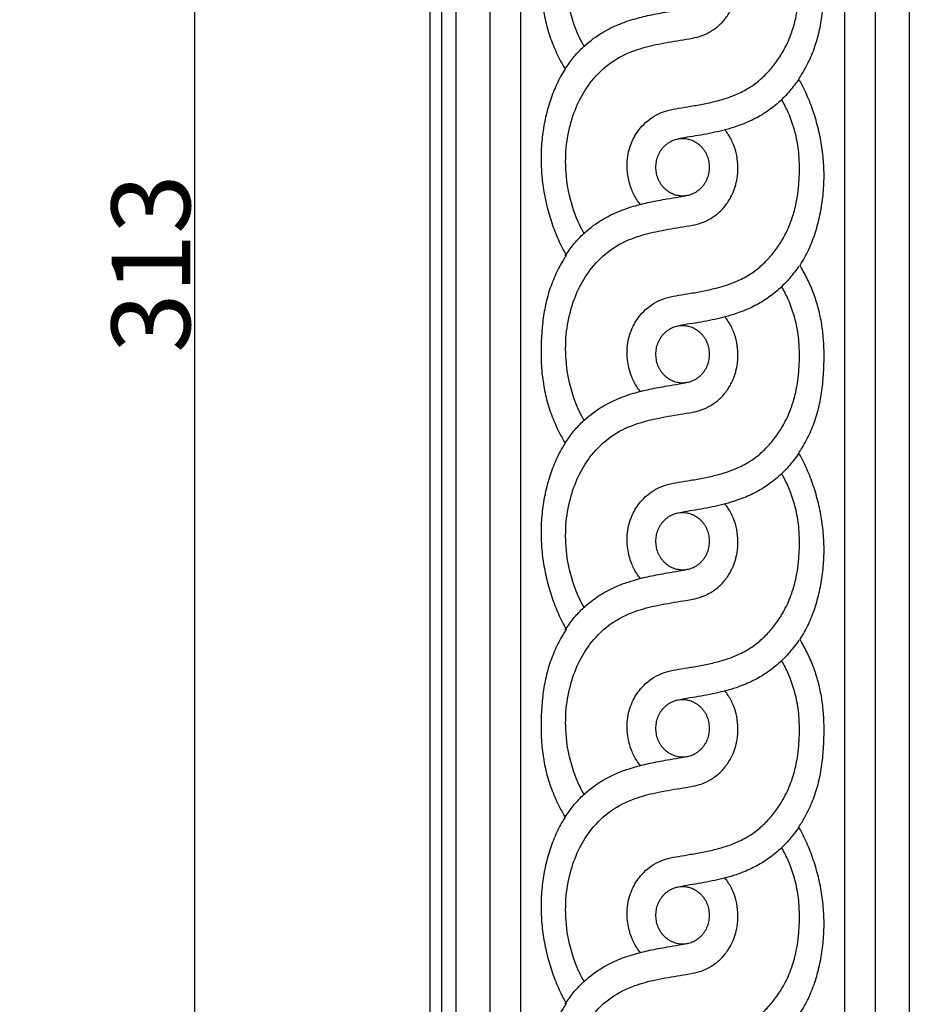
# Model space of a CAD drawing. Units: millimetres. Extents: x -300 to 468, y -325 to 476.
# Drawn here: x -76 to -19, y 52 to 114 of the extents above; entities that cross this region are included whole.
import ezdxf

# ---------------------------------------------------------------- set-up
doc = ezdxf.new("R2010")
doc.units = ezdxf.units.MM
doc.header["$MEASUREMENT"] = 0
doc.layers.add('Default', color=7, linetype='Continuous', true_color=0xffffff)
doc.styles.add('Arial', font='arial.ttf')
doc.dimstyles.new('Default', dxfattribs={"dimtxt": 5, "dimasz": 1, "dimexe": 0.5, "dimexo": 0.5, "dimgap": 0.25, "dimtad": 1, "dimtoh": 1, "dimdec": 0, "dimzin": 1, "dimdsep": 46, "dimtxsty": 'Arial', "dimcen": 0.5, "dimadec": 0, "dimazin": 0, "dimtfac": 1, "dimtdec": 4, "dimtix": 1, "dimtmove": 1, "dimatfit": 3, "dimfxl": 0, "dimtolj": 1, "dimtzin": 1, "dimarcsym": 0})

# ---------------------------------------------------------------- blocks, each defined once
blk = doc.blocks.new('*D2')
at = {"layer": 'Default', "color": 0, "lineweight": -2}
for p, q in [((-50.74, 254.83), (-65.672, 254.83)), ((-65.172, -56.67), (-65.172, 253.83)), ((-50.74, -57.67), (-65.672, -57.67))]:
    blk.add_line(p, q, dxfattribs=at)
at = {"layer": 'Default', "color": 0}
for points in [[(-65.005, 253.83), (-65.339, 253.83), (-65.172, 254.83)], [(-65.339, -56.67), (-65.005, -56.67), (-65.172, -57.67)]]:
    blk.add_solid(points, dxfattribs=at)
at = {"layer": 'Defpoints', "color": 0}
for p in [(-65.172, 254.83), (-50.24, 254.83), (-50.24, -57.67)]:
    blk.add_point(p, dxfattribs=at)
at = {"layer": 'Default', "color": 0, "insert": (-67.974, 98.58), "char_height": 5, "attachment_point": 5, "rotation": 90, "style": 'Arial'}
blk.add_mtext('\\A1;313', dxfattribs=at)

msp = doc.modelspace()

# ---------------------------------------------------------------- linework, layer by layer
at = {"layer": 'Default'}
for p, q in [((-49.463, -26.049), (-49.463, 223.209)), ((-48.572, 223.209), (-48.572, -26.049)), ((-46.391, -26.049), (-46.391, 223.209)), ((-44.475, 223.209), (-44.475, -26.049)), ((-23.843, -26.049), (-23.843, 223.209)), ((-21.901, 223.209), (-21.901, -26.049)), ((-19.731, -26.049), (-19.731, 223.209))]:
    msp.add_line(p, q, dxfattribs=at)
msp.add_lwpolyline([(-50.24, -57.67), (199.76, -57.67), (199.76, 254.83), (-50.24, 254.83), (-50.24, -57.67)], dxfattribs=at)
for points, degree, knots in [([(-299.49, -319.204), (80.51, -319.204), (460.51, -319.204), (460.51, 74.328), (460.51, 467.861), (80.51, 467.861), (-299.49, 467.861), (-299.49, 74.328), (-299.49, -319.204)], 2, [0, 0, 0, 1, 1, 2, 2, 3, 3, 4, 4, 4]), ([(-40.404, 112.348), (-40.628, 112.745), (-41.178, 113.912), (-41.605, 115.79), (-41.613, 117.805), (-41.302, 119.456), (-40.748, 120.89), (-39.918, 122.195), (-38.748, 123.324), (-37.299, 124.031), (-35.795, 124.418), (-34.566, 124.627), (-33.582, 124.775), (-32.922, 124.939), (-32.336, 125.222), (-31.799, 125.618), (-31.337, 126.137), (-30.919, 126.841), (-30.681, 127.646), (-30.616, 128.491), (-30.687, 129.226), (-30.901, 129.935), (-31.181, 130.467), (-31.379, 130.758), (-31.447, 130.848)], 3, [0, 0, 0, 0, 3.651466, 10.255625, 15.044818, 19.48184, 23.474062, 27.199519, 31.828174, 36.491388, 40.336405, 44.700913, 46.861872, 48.625311, 50.327067, 52.202066, 54.052639, 55.912549, 58.7246, 60.614289, 62.584281, 64.528447, 66.44961, 67.361309, 67.361309, 67.361309, 67.361309]), ([(-36.833, 102.341), (-36.919, 102.441), (-37.148, 102.742), (-37.451, 103.367), (-37.7, 104.292), (-37.702, 105.4), (-37.367, 106.473), (-36.709, 107.452), (-35.897, 108.046), (-35.068, 108.35), (-34.386, 108.459), (-33.612, 108.589), (-32.781, 108.734), (-31.829, 108.944), (-30.897, 109.242), (-30.029, 109.673), (-29.318, 110.17), (-28.693, 110.764), (-28.145, 111.445), (-27.729, 112.113), (-27.427, 112.732), (-27.168, 113.385), (-26.894, 114.351), (-26.75, 115.468), (-26.713, 116.548), (-26.751, 117.527), (-26.936, 118.712), (-27.323, 119.88), (-27.693, 120.611), (-27.84, 120.866)], 3, [0, 0, 0, 0, 1.070825, 3.030079, 5.50652, 8.617229, 11.634069, 14.279747, 17.984135, 19.634327, 21.567314, 23.719117, 26.166193, 28.586163, 31.8241, 34.255887, 36.552366, 38.905711, 41.245965, 43.591603, 45.204423, 46.743177, 49.17911, 53.151468, 55.612513, 57.712712, 60.888416, 65.065066, 67.423488, 67.423488, 67.423488, 67.423488]), ([(-40.404, 100.461), (-40.628, 100.858), (-41.178, 102.025), (-41.605, 103.903), (-41.613, 105.918), (-41.302, 107.569), (-40.748, 109.003), (-39.918, 110.308), (-38.748, 111.437), (-37.299, 112.144), (-35.795, 112.531), (-34.566, 112.74), (-33.582, 112.888), (-32.922, 113.052), (-32.336, 113.335), (-31.799, 113.732), (-31.337, 114.25), (-30.919, 114.954), (-30.681, 115.759), (-30.616, 116.604), (-30.687, 117.339), (-30.901, 118.048), (-31.181, 118.58), (-31.379, 118.871), (-31.447, 118.961)], 3, [0, 0, 0, 0, 3.651466, 10.255625, 15.044818, 19.48184, 23.474062, 27.199519, 31.828174, 36.491388, 40.336405, 44.700913, 46.861872, 48.625311, 50.327067, 52.202066, 54.052639, 55.912549, 58.7246, 60.614289, 62.584281, 64.528447, 66.44961, 67.361309, 67.361309, 67.361309, 67.361309]), ([(-43.159, 116.594), (-43.159, 116.399), (-43.154, 116.205), (-43.145, 116.011), (-43.136, 115.816), (-43.122, 115.623), (-43.104, 115.429), (-43.067, 115.042), (-43.011, 114.661), (-42.934, 114.281), (-42.896, 114.091), (-42.852, 113.904), (-42.804, 113.717), (-42.755, 113.531), (-42.701, 113.347), (-42.642, 113.164), (-42.525, 112.798), (-42.387, 112.443), (-42.229, 112.095), (-42.071, 111.745), (-41.895, 111.407), (-41.7, 111.078), (-41.675, 111.036), (-41.65, 110.994), (-41.624, 110.952)], 3, [1363.071394, 1363.071394, 1363.071394, 1363.071394, 1366.115165, 1366.115165, 1366.115165, 1369.156274, 1369.156274, 1369.156274, 1375.226466, 1375.226466, 1375.226466, 1378.252151, 1378.252151, 1378.252151, 1381.272665, 1381.272665, 1381.272665, 1387.2999, 1387.2999, 1387.2999, 1393.35699, 1393.35699, 1393.35699, 1394.133468, 1394.133468, 1394.133468, 1394.133468]), ([(-26.765, 110.312), (-26.693, 110.418), (-26.624, 110.527), (-26.462, 110.792), (-26.373, 110.949), (-26.119, 111.433), (-25.971, 111.764), (-25.775, 112.283), (-25.715, 112.458), (-25.604, 112.815), (-25.554, 112.995), (-25.42, 113.542), (-25.351, 113.91), (-25.247, 114.666), (-25.212, 115.045), (-25.179, 115.624), (-25.171, 115.817), (-25.161, 116.205), (-25.159, 116.399), (-25.159, 116.594)], 3, [759.091963, 759.091963, 759.091963, 759.091963, 761.250374, 761.250374, 764.280007, 764.280007, 770.337273, 770.337273, 773.384611, 773.384611, 776.428355, 776.428355, 782.521527, 782.521527, 788.61069, 788.61069, 791.647504, 791.647504, 794.684701, 794.684701, 794.684701, 794.684701]), ([(-41.624, 110.952), (-41.467, 111.197), (-41.122, 111.672), (-40.406, 112.455), (-39.489, 113.172), (-38.381, 113.745), (-37.318, 114.121), (-36.231, 114.388), (-35.257, 114.564), (-34.461, 114.693), (-34.042, 114.766), (-33.836, 114.815)], 3, [0, 0, 0, 0, 2.340923, 4.711432, 8.582238, 11.780005, 14.956429, 17.904231, 21.071291, 23.189206, 24.615503, 24.615503, 24.615503, 24.615503]), ([(-41.624, 110.952), (-41.63, 110.944), (-41.635, 110.935), (-41.736, 110.777), (-41.827, 110.623), (-42.086, 110.153), (-42.238, 109.829), (-42.442, 109.321), (-42.506, 109.148), (-42.624, 108.796), (-42.679, 108.618), (-42.83, 108.077), (-42.912, 107.71), (-43.044, 106.957), (-43.092, 106.578), (-43.152, 105.807), (-43.163, 105.422), (-43.149, 104.643), (-43.124, 104.256), (-43.035, 103.479), (-42.973, 103.095), (-42.854, 102.521), (-42.81, 102.332), (-42.715, 101.955), (-42.663, 101.768), (-42.495, 101.212), (-42.369, 100.85), (-42.081, 100.136), (-41.922, 99.79), (-41.683, 99.334), (-41.619, 99.217), (-41.553, 99.102)], 3, [1394.133468, 1394.133468, 1394.133468, 1394.133468, 1394.30521, 1394.30521, 1397.341006, 1397.341006, 1403.403071, 1403.403071, 1406.46539, 1406.46539, 1409.52316, 1409.52316, 1415.642988, 1415.642988, 1421.756718, 1421.756718, 1427.861936, 1427.861936, 1433.974244, 1433.974244, 1440.100842, 1440.100842, 1443.156055, 1443.156055, 1446.209541, 1446.209541, 1452.318652, 1452.318652, 1458.476099, 1458.476099, 1460.625737, 1460.625737, 1460.625737, 1460.625737]), ([(-26.765, 110.312), (-26.942, 110.047), (-27.341, 109.522), (-28.046, 108.799), (-28.868, 108.166), (-29.783, 107.657), (-30.862, 107.228), (-32.114, 106.906), (-33.272, 106.697), (-34.121, 106.573), (-34.492, 106.484), (-34.632, 106.448)], 3, [0, 0, 0, 0, 2.559705, 5.305709, 8.173813, 11.007348, 13.905412, 17.754524, 21.729337, 23.689813, 24.895024, 24.895024, 24.895024, 24.895024]), ([(-26.694, 98.462), (-26.688, 98.47), (-26.683, 98.479), (-26.677, 98.487), (-26.581, 98.638), (-26.49, 98.791), (-26.404, 98.948), (-26.231, 99.263), (-26.079, 99.587), (-25.944, 99.922), (-25.875, 100.094), (-25.812, 100.267), (-25.753, 100.442), (-25.693, 100.619), (-25.639, 100.796), (-25.589, 100.976), (-25.487, 101.34), (-25.405, 101.708), (-25.34, 102.081), (-25.274, 102.459), (-25.226, 102.838), (-25.196, 103.222), (-25.166, 103.608), (-25.154, 103.994), (-25.161, 104.381), (-25.168, 104.772), (-25.194, 105.158), (-25.238, 105.546), (-25.283, 105.935), (-25.345, 106.319), (-25.424, 106.702), (-25.464, 106.893), (-25.507, 107.082), (-25.555, 107.271), (-25.603, 107.459), (-25.655, 107.645), (-25.711, 107.831), (-25.822, 108.201), (-25.948, 108.562), (-26.092, 108.919), (-26.236, 109.276), (-26.395, 109.623), (-26.573, 109.962), (-26.635, 110.08), (-26.699, 110.197), (-26.765, 110.312)], 3, [694.052312, 694.052312, 694.052312, 694.052312, 694.212475, 694.212475, 694.212475, 697.046247, 697.046247, 697.046247, 702.733121, 702.733121, 702.733121, 705.641194, 705.641194, 705.641194, 708.569614, 708.569614, 708.569614, 714.497421, 714.497421, 714.497421, 720.505239, 720.505239, 720.505239, 726.561822, 726.561822, 726.561822, 732.656443, 732.656443, 732.656443, 738.775382, 738.775382, 738.775382, 741.829097, 741.829097, 741.829097, 744.875312, 744.875312, 744.875312, 750.931437, 750.931437, 750.931437, 756.986556, 756.986556, 756.986556, 759.091963, 759.091963, 759.091963, 759.091963]), ([(-36.833, 90.454), (-36.919, 90.554), (-37.148, 90.855), (-37.451, 91.48), (-37.7, 92.406), (-37.702, 93.514), (-37.367, 94.586), (-36.709, 95.565), (-35.897, 96.16), (-35.068, 96.463), (-34.386, 96.573), (-33.612, 96.702), (-32.781, 96.847), (-31.829, 97.057), (-30.897, 97.356), (-30.029, 97.787), (-29.318, 98.283), (-28.693, 98.877), (-28.145, 99.558), (-27.729, 100.226), (-27.427, 100.845), (-27.168, 101.498), (-26.894, 102.464), (-26.75, 103.582), (-26.713, 104.661), (-26.751, 105.641), (-26.936, 106.825), (-27.323, 107.993), (-27.693, 108.724), (-27.84, 108.979)], 3, [0, 0, 0, 0, 1.070825, 3.030079, 5.50652, 8.617229, 11.634069, 14.279747, 17.984135, 19.634327, 21.567314, 23.719117, 26.166193, 28.586163, 31.8241, 34.255887, 36.552366, 38.905711, 41.245965, 43.591603, 45.204423, 46.743177, 49.17911, 53.151468, 55.612513, 57.712712, 60.888416, 65.065066, 67.423488, 67.423488, 67.423488, 67.423488]), ([(-40.404, 88.575), (-40.628, 88.972), (-41.178, 90.138), (-41.605, 92.016), (-41.613, 94.031), (-41.302, 95.682), (-40.748, 97.116), (-39.918, 98.421), (-38.748, 99.55), (-37.299, 100.257), (-35.795, 100.644), (-34.566, 100.853), (-33.582, 101.001), (-32.922, 101.165), (-32.336, 101.448), (-31.799, 101.845), (-31.337, 102.363), (-30.919, 103.067), (-30.681, 103.872), (-30.616, 104.717), (-30.687, 105.453), (-30.901, 106.161), (-31.181, 106.693), (-31.379, 106.984), (-31.447, 107.075)], 3, [0, 0, 0, 0, 3.651466, 10.255625, 15.044818, 19.48184, 23.474062, 27.199519, 31.828174, 36.491388, 40.336405, 44.700913, 46.861872, 48.625311, 50.327067, 52.202066, 54.052639, 55.912549, 58.7246, 60.614289, 62.584281, 64.528447, 66.44961, 67.361309, 67.361309, 67.361309, 67.361309]), ([(-41.624, 99.065), (-41.467, 99.311), (-41.122, 99.785), (-40.406, 100.569), (-39.489, 101.285), (-38.381, 101.858), (-37.318, 102.234), (-36.231, 102.501), (-35.257, 102.677), (-34.461, 102.806), (-34.042, 102.879), (-33.836, 102.929)], 3, [0, 0, 0, 0, 2.340923, 4.711432, 8.582238, 11.780005, 14.956429, 17.904231, 21.071291, 23.189206, 24.615503, 24.615503, 24.615503, 24.615503]), ([(-41.553, 99.102), (-41.625, 98.996), (-41.694, 98.887), (-41.761, 98.777), (-41.856, 98.622), (-41.945, 98.464), (-42.029, 98.303), (-42.199, 97.98), (-42.348, 97.648), (-42.477, 97.305), (-42.543, 97.131), (-42.603, 96.955), (-42.658, 96.777), (-42.714, 96.599), (-42.763, 96.419), (-42.808, 96.237), (-42.898, 95.87), (-42.967, 95.501), (-43.018, 95.126), (-43.071, 94.746), (-43.105, 94.365), (-43.127, 93.982), (-43.139, 93.789), (-43.146, 93.596), (-43.151, 93.402), (-43.157, 93.208), (-43.159, 93.014), (-43.159, 92.82)], 3, [1460.625737, 1460.625737, 1460.625737, 1460.625737, 1462.672922, 1462.672922, 1462.672922, 1465.550852, 1465.550852, 1465.550852, 1471.320811, 1471.320811, 1471.320811, 1474.247364, 1474.247364, 1474.247364, 1477.1837, 1477.1837, 1477.1837, 1483.100919, 1483.100919, 1483.100919, 1489.098928, 1489.098928, 1489.098928, 1492.125739, 1492.125739, 1492.125739, 1495.163721, 1495.163721, 1495.163721, 1495.163721]), ([(-26.765, 98.425), (-26.942, 98.16), (-27.341, 97.635), (-28.046, 96.912), (-28.868, 96.28), (-29.783, 95.77), (-30.862, 95.341), (-32.114, 95.019), (-33.272, 94.81), (-34.121, 94.686), (-34.492, 94.597), (-34.632, 94.561)], 3, [0, 0, 0, 0, 2.559705, 5.305709, 8.173813, 11.007348, 13.905412, 17.754524, 21.729337, 23.689813, 24.895024, 24.895024, 24.895024, 24.895024]), ([(-25.159, 92.82), (-25.159, 93.142), (-25.183, 93.787), (-25.298, 94.744), (-25.463, 95.527), (-25.637, 96.14), (-25.839, 96.743), (-26.143, 97.472), (-26.467, 98.084), (-26.66, 98.407), (-26.694, 98.462)], 3, [665.494542, 665.494542, 665.494542, 665.494542, 670.095677, 674.696812, 679.297947, 681.598515, 683.899082, 688.500217, 693.101352, 694.052312, 694.052312, 694.052312, 694.052312]), ([(-36.833, 78.567), (-36.919, 78.667), (-37.148, 78.968), (-37.451, 79.593), (-37.7, 80.519), (-37.702, 81.627), (-37.367, 82.699), (-36.709, 83.679), (-35.897, 84.273), (-35.068, 84.577), (-34.386, 84.686), (-33.612, 84.816), (-32.781, 84.96), (-31.829, 85.17), (-30.897, 85.469), (-30.029, 85.9), (-29.318, 86.396), (-28.693, 86.991), (-28.145, 87.671), (-27.729, 88.339), (-27.427, 88.958), (-27.168, 89.612), (-26.894, 90.578), (-26.75, 91.695), (-26.713, 92.774), (-26.751, 93.754), (-26.936, 94.938), (-27.323, 96.106), (-27.693, 96.837), (-27.84, 97.093)], 3, [0, 0, 0, 0, 1.070825, 3.030079, 5.50652, 8.617229, 11.634069, 14.279747, 17.984135, 19.634327, 21.567314, 23.719117, 26.166193, 28.586163, 31.8241, 34.255887, 36.552366, 38.905711, 41.245965, 43.591603, 45.204423, 46.743177, 49.17911, 53.151468, 55.612513, 57.712712, 60.888416, 65.065066, 67.423488, 67.423488, 67.423488, 67.423488]), ([(-40.404, 76.688), (-40.628, 77.085), (-41.178, 78.251), (-41.605, 80.129), (-41.613, 82.144), (-41.302, 83.795), (-40.748, 85.229), (-39.918, 86.534), (-38.748, 87.663), (-37.299, 88.371), (-35.795, 88.757), (-34.566, 88.967), (-33.582, 89.115), (-32.922, 89.278), (-32.336, 89.561), (-31.799, 89.958), (-31.337, 90.476), (-30.919, 91.18), (-30.681, 91.985), (-30.616, 92.83), (-30.687, 93.566), (-30.901, 94.274), (-31.181, 94.806), (-31.379, 95.097), (-31.447, 95.188)], 3, [0, 0, 0, 0, 3.651466, 10.255625, 15.044818, 19.48184, 23.474062, 27.199519, 31.828174, 36.491388, 40.336405, 44.700913, 46.861872, 48.625311, 50.327067, 52.202066, 54.052639, 55.912549, 58.7246, 60.614289, 62.584281, 64.528447, 66.44961, 67.361309, 67.361309, 67.361309, 67.361309]), ([(-43.159, 92.82), (-43.159, 92.625), (-43.154, 92.431), (-43.145, 92.237), (-43.136, 92.043), (-43.122, 91.849), (-43.104, 91.656), (-43.067, 91.269), (-43.011, 90.887), (-42.934, 90.507), (-42.896, 90.318), (-42.852, 90.13), (-42.804, 89.943), (-42.755, 89.757), (-42.701, 89.573), (-42.642, 89.39), (-42.525, 89.024), (-42.387, 88.669), (-42.229, 88.321), (-42.071, 87.971), (-41.895, 87.633), (-41.7, 87.304), (-41.675, 87.262), (-41.65, 87.22), (-41.624, 87.178)], 3, [1495.163721, 1495.163721, 1495.163721, 1495.163721, 1498.207492, 1498.207492, 1498.207492, 1501.248601, 1501.248601, 1501.248601, 1507.318793, 1507.318793, 1507.318793, 1510.344478, 1510.344478, 1510.344478, 1513.364992, 1513.364992, 1513.364992, 1519.392227, 1519.392227, 1519.392227, 1525.449317, 1525.449317, 1525.449317, 1526.225795, 1526.225795, 1526.225795, 1526.225795]), ([(-26.765, 86.538), (-26.693, 86.645), (-26.624, 86.753), (-26.462, 87.018), (-26.373, 87.176), (-26.119, 87.659), (-25.971, 87.991), (-25.775, 88.509), (-25.715, 88.685), (-25.604, 89.041), (-25.554, 89.221), (-25.42, 89.768), (-25.351, 90.137), (-25.247, 90.892), (-25.212, 91.272), (-25.179, 91.851), (-25.171, 92.044), (-25.161, 92.432), (-25.159, 92.626), (-25.159, 92.82)], 3, [629.901805, 629.901805, 629.901805, 629.901805, 632.060216, 632.060216, 635.089848, 635.089848, 641.147115, 641.147115, 644.194453, 644.194453, 647.238196, 647.238196, 653.331368, 653.331368, 659.420532, 659.420532, 662.457346, 662.457346, 665.494542, 665.494542, 665.494542, 665.494542]), ([(-41.624, 87.178), (-41.467, 87.424), (-41.122, 87.898), (-40.406, 88.682), (-39.489, 89.398), (-38.381, 89.971), (-37.318, 90.347), (-36.231, 90.614), (-35.257, 90.79), (-34.461, 90.919), (-34.042, 90.992), (-33.836, 91.042)], 3, [0, 0, 0, 0, 2.340923, 4.711432, 8.582238, 11.780005, 14.956429, 17.904231, 21.071291, 23.189206, 24.615503, 24.615503, 24.615503, 24.615503]), ([(-41.624, 87.178), (-41.63, 87.17), (-41.635, 87.161), (-41.736, 87.003), (-41.827, 86.849), (-42.086, 86.379), (-42.238, 86.055), (-42.442, 85.547), (-42.506, 85.374), (-42.624, 85.022), (-42.679, 84.845), (-42.83, 84.303), (-42.912, 83.936), (-43.044, 83.183), (-43.092, 82.804), (-43.152, 82.033), (-43.163, 81.648), (-43.149, 80.869), (-43.124, 80.482), (-43.035, 79.705), (-42.973, 79.321), (-42.854, 78.748), (-42.81, 78.558), (-42.715, 78.181), (-42.663, 77.995), (-42.495, 77.438), (-42.369, 77.077), (-42.081, 76.363), (-41.922, 76.016), (-41.683, 75.56), (-41.619, 75.443), (-41.553, 75.328)], 3, [1526.225795, 1526.225795, 1526.225795, 1526.225795, 1526.397537, 1526.397537, 1529.433333, 1529.433333, 1535.495398, 1535.495398, 1538.557717, 1538.557717, 1541.615487, 1541.615487, 1547.735315, 1547.735315, 1553.849045, 1553.849045, 1559.954263, 1559.954263, 1566.066571, 1566.066571, 1572.193169, 1572.193169, 1575.248382, 1575.248382, 1578.301868, 1578.301868, 1584.410979, 1584.410979, 1590.568427, 1590.568427, 1592.718064, 1592.718064, 1592.718064, 1592.718064]), ([(-26.765, 86.538), (-26.942, 86.274), (-27.341, 85.748), (-28.046, 85.025), (-28.868, 84.393), (-29.783, 83.883), (-30.862, 83.454), (-32.114, 83.132), (-33.272, 82.923), (-34.121, 82.799), (-34.492, 82.71), (-34.632, 82.674)], 3, [0, 0, 0, 0, 2.559705, 5.305709, 8.173813, 11.007348, 13.905412, 17.754524, 21.729337, 23.689813, 24.895024, 24.895024, 24.895024, 24.895024]), ([(-26.694, 74.688), (-26.688, 74.697), (-26.683, 74.705), (-26.677, 74.714), (-26.581, 74.864), (-26.49, 75.017), (-26.404, 75.174), (-26.231, 75.489), (-26.079, 75.813), (-25.944, 76.149), (-25.875, 76.32), (-25.812, 76.493), (-25.753, 76.668), (-25.693, 76.845), (-25.639, 77.023), (-25.589, 77.202), (-25.487, 77.567), (-25.405, 77.934), (-25.34, 78.307), (-25.274, 78.685), (-25.226, 79.065), (-25.196, 79.448), (-25.166, 79.835), (-25.154, 80.22), (-25.161, 80.608), (-25.168, 80.998), (-25.194, 81.385), (-25.238, 81.772), (-25.283, 82.161), (-25.345, 82.545), (-25.424, 82.928), (-25.464, 83.119), (-25.507, 83.308), (-25.555, 83.497), (-25.603, 83.685), (-25.655, 83.872), (-25.711, 84.057), (-25.822, 84.427), (-25.948, 84.789), (-26.092, 85.146), (-26.236, 85.502), (-26.395, 85.849), (-26.573, 86.189), (-26.635, 86.306), (-26.699, 86.423), (-26.765, 86.538)], 3, [564.862154, 564.862154, 564.862154, 564.862154, 565.022317, 565.022317, 565.022317, 567.856088, 567.856088, 567.856088, 573.542963, 573.542963, 573.542963, 576.451035, 576.451035, 576.451035, 579.379456, 579.379456, 579.379456, 585.307263, 585.307263, 585.307263, 591.315081, 591.315081, 591.315081, 597.371664, 597.371664, 597.371664, 603.466285, 603.466285, 603.466285, 609.585224, 609.585224, 609.585224, 612.638939, 612.638939, 612.638939, 615.685154, 615.685154, 615.685154, 621.741279, 621.741279, 621.741279, 627.796398, 627.796398, 627.796398, 629.901805, 629.901805, 629.901805, 629.901805]), ([(-36.833, 66.68), (-36.919, 66.78), (-37.148, 67.081), (-37.451, 67.706), (-37.7, 68.632), (-37.702, 69.74), (-37.367, 70.812), (-36.709, 71.792), (-35.897, 72.386), (-35.068, 72.69), (-34.386, 72.799), (-33.612, 72.929), (-32.781, 73.073), (-31.829, 73.283), (-30.897, 73.582), (-30.029, 74.013), (-29.318, 74.509), (-28.693, 75.104), (-28.145, 75.785), (-27.729, 76.453), (-27.427, 77.072), (-27.168, 77.725), (-26.894, 78.691), (-26.75, 79.808), (-26.713, 80.887), (-26.751, 81.867), (-26.936, 83.051), (-27.323, 84.219), (-27.693, 84.95), (-27.84, 85.206)], 3, [0, 0, 0, 0, 1.070825, 3.030079, 5.50652, 8.617229, 11.634069, 14.279747, 17.984135, 19.634327, 21.567314, 23.719117, 26.166193, 28.586163, 31.8241, 34.255887, 36.552366, 38.905711, 41.245965, 43.591603, 45.204423, 46.743177, 49.17911, 53.151468, 55.612513, 57.712712, 60.888416, 65.065066, 67.423488, 67.423488, 67.423488, 67.423488]), ([(-40.404, 64.801), (-40.628, 65.198), (-41.178, 66.364), (-41.605, 68.243), (-41.613, 70.258), (-41.302, 71.908), (-40.748, 73.342), (-39.918, 74.648), (-38.748, 75.776), (-37.299, 76.484), (-35.795, 76.87), (-34.566, 77.08), (-33.582, 77.228), (-32.922, 77.391), (-32.336, 77.674), (-31.799, 78.071), (-31.337, 78.589), (-30.919, 79.294), (-30.681, 80.098), (-30.616, 80.943), (-30.687, 81.679), (-30.901, 82.387), (-31.181, 82.919), (-31.379, 83.21), (-31.447, 83.301)], 3, [0, 0, 0, 0, 3.651466, 10.255625, 15.044818, 19.48184, 23.474062, 27.199519, 31.828174, 36.491388, 40.336405, 44.700913, 46.861872, 48.625311, 50.327067, 52.202066, 54.052639, 55.912549, 58.7246, 60.614289, 62.584281, 64.528447, 66.44961, 67.361309, 67.361309, 67.361309, 67.361309]), ([(-41.624, 75.292), (-41.467, 75.537), (-41.122, 76.012), (-40.406, 76.795), (-39.489, 77.511), (-38.381, 78.084), (-37.318, 78.46), (-36.231, 78.727), (-35.257, 78.903), (-34.461, 79.032), (-34.042, 79.105), (-33.836, 79.155)], 3, [0, 0, 0, 0, 2.340923, 4.711432, 8.582238, 11.780005, 14.956429, 17.904231, 21.071291, 23.189206, 24.615503, 24.615503, 24.615503, 24.615503]), ([(-41.553, 75.328), (-41.625, 75.222), (-41.694, 75.113), (-41.761, 75.003), (-41.856, 74.848), (-41.945, 74.691), (-42.029, 74.53), (-42.199, 74.206), (-42.348, 73.875), (-42.477, 73.531), (-42.543, 73.357), (-42.603, 73.181), (-42.658, 73.004), (-42.714, 72.825), (-42.763, 72.645), (-42.808, 72.463), (-42.898, 72.096), (-42.967, 71.727), (-43.018, 71.352), (-43.071, 70.972), (-43.105, 70.592), (-43.127, 70.208), (-43.139, 70.015), (-43.146, 69.822), (-43.151, 69.629), (-43.157, 69.435), (-43.159, 69.241), (-43.159, 69.046)], 3, [1592.718064, 1592.718064, 1592.718064, 1592.718064, 1594.765249, 1594.765249, 1594.765249, 1597.643179, 1597.643179, 1597.643179, 1603.413138, 1603.413138, 1603.413138, 1606.339691, 1606.339691, 1606.339691, 1609.276027, 1609.276027, 1609.276027, 1615.193246, 1615.193246, 1615.193246, 1621.191255, 1621.191255, 1621.191255, 1624.218066, 1624.218066, 1624.218066, 1627.256048, 1627.256048, 1627.256048, 1627.256048]), ([(-26.765, 74.651), (-26.942, 74.387), (-27.341, 73.861), (-28.046, 73.138), (-28.868, 72.506), (-29.783, 71.996), (-30.862, 71.567), (-32.114, 71.246), (-33.272, 71.036), (-34.121, 70.912), (-34.492, 70.823), (-34.632, 70.787)], 3, [0, 0, 0, 0, 2.559705, 5.305709, 8.173813, 11.007348, 13.905412, 17.754524, 21.729337, 23.689813, 24.895024, 24.895024, 24.895024, 24.895024]), ([(-25.159, 69.046), (-25.159, 69.369), (-25.183, 70.013), (-25.298, 70.971), (-25.463, 71.754), (-25.637, 72.367), (-25.839, 72.969), (-26.143, 73.699), (-26.467, 74.311), (-26.66, 74.633), (-26.694, 74.688)], 3, [536.304384, 536.304384, 536.304384, 536.304384, 540.905519, 545.506654, 550.107789, 552.408356, 554.708924, 559.310059, 563.911194, 564.862154, 564.862154, 564.862154, 564.862154]), ([(-36.833, 54.793), (-36.919, 54.894), (-37.148, 55.194), (-37.451, 55.819), (-37.7, 56.745), (-37.702, 57.853), (-37.367, 58.925), (-36.709, 59.905), (-35.897, 60.499), (-35.068, 60.803), (-34.386, 60.912), (-33.612, 61.042), (-32.781, 61.186), (-31.829, 61.396), (-30.897, 61.695), (-30.029, 62.126), (-29.318, 62.622), (-28.693, 63.217), (-28.145, 63.898), (-27.729, 64.566), (-27.427, 65.185), (-27.168, 65.838), (-26.894, 66.804), (-26.75, 67.921), (-26.713, 69.001), (-26.751, 69.98), (-26.936, 71.164), (-27.323, 72.333), (-27.693, 73.064), (-27.84, 73.319)], 3, [0, 0, 0, 0, 1.070825, 3.030079, 5.50652, 8.617229, 11.634069, 14.279747, 17.984135, 19.634327, 21.567314, 23.719117, 26.166193, 28.586163, 31.8241, 34.255887, 36.552366, 38.905711, 41.245965, 43.591603, 45.204423, 46.743177, 49.17911, 53.151468, 55.612513, 57.712712, 60.888416, 65.065066, 67.423488, 67.423488, 67.423488, 67.423488]), ([(-40.404, 52.914), (-40.628, 53.311), (-41.178, 54.478), (-41.605, 56.356), (-41.613, 58.371), (-41.302, 60.022), (-40.748, 61.455), (-39.918, 62.761), (-38.748, 63.889), (-37.299, 64.597), (-35.795, 64.983), (-34.566, 65.193), (-33.582, 65.341), (-32.922, 65.504), (-32.336, 65.787), (-31.799, 66.184), (-31.337, 66.702), (-30.919, 67.407), (-30.681, 68.212), (-30.616, 69.056), (-30.687, 69.792), (-30.901, 70.501), (-31.181, 71.032), (-31.379, 71.323), (-31.447, 71.414)], 3, [0, 0, 0, 0, 3.651466, 10.255625, 15.044818, 19.48184, 23.474062, 27.199519, 31.828174, 36.491388, 40.336405, 44.700913, 46.861872, 48.625311, 50.327067, 52.202066, 54.052639, 55.912549, 58.7246, 60.614289, 62.584281, 64.528447, 66.44961, 67.361309, 67.361309, 67.361309, 67.361309]), ([(-43.159, 69.046), (-43.159, 68.852), (-43.154, 68.657), (-43.145, 68.463), (-43.136, 68.269), (-43.122, 68.075), (-43.104, 67.882), (-43.067, 67.495), (-43.011, 67.113), (-42.934, 66.733), (-42.896, 66.544), (-42.852, 66.356), (-42.804, 66.17), (-42.755, 65.983), (-42.701, 65.799), (-42.642, 65.616), (-42.525, 65.251), (-42.387, 64.896), (-42.229, 64.547), (-42.071, 64.197), (-41.895, 63.859), (-41.7, 63.53), (-41.675, 63.488), (-41.65, 63.446), (-41.624, 63.405)], 3, [1627.256048, 1627.256048, 1627.256048, 1627.256048, 1630.299819, 1630.299819, 1630.299819, 1633.340928, 1633.340928, 1633.340928, 1639.41112, 1639.41112, 1639.41112, 1642.436805, 1642.436805, 1642.436805, 1645.457319, 1645.457319, 1645.457319, 1651.484554, 1651.484554, 1651.484554, 1657.541644, 1657.541644, 1657.541644, 1658.318122, 1658.318122, 1658.318122, 1658.318122]), ([(-26.765, 62.764), (-26.693, 62.871), (-26.624, 62.979), (-26.462, 63.244), (-26.373, 63.402), (-26.119, 63.885), (-25.971, 64.217), (-25.775, 64.735), (-25.715, 64.911), (-25.604, 65.267), (-25.554, 65.447), (-25.42, 65.994), (-25.351, 66.363), (-25.247, 67.118), (-25.212, 67.498), (-25.179, 68.077), (-25.171, 68.27), (-25.161, 68.658), (-25.159, 68.852), (-25.159, 69.046)], 3, [500.711646, 500.711646, 500.711646, 500.711646, 502.870058, 502.870058, 505.89969, 505.89969, 511.956957, 511.956957, 515.004294, 515.004294, 518.048038, 518.048038, 524.14121, 524.14121, 530.230373, 530.230373, 533.267187, 533.267187, 536.304384, 536.304384, 536.304384, 536.304384]), ([(-41.624, 63.405), (-41.467, 63.65), (-41.122, 64.125), (-40.406, 64.908), (-39.489, 65.625), (-38.381, 66.197), (-37.318, 66.573), (-36.231, 66.84), (-35.257, 67.016), (-34.461, 67.146), (-34.042, 67.218), (-33.836, 67.268)], 3, [0, 0, 0, 0, 2.340923, 4.711432, 8.582238, 11.780005, 14.956429, 17.904231, 21.071291, 23.189206, 24.615503, 24.615503, 24.615503, 24.615503]), ([(-41.624, 63.405), (-41.63, 63.396), (-41.635, 63.388), (-41.736, 63.229), (-41.827, 63.076), (-42.086, 62.605), (-42.238, 62.282), (-42.442, 61.773), (-42.506, 61.6), (-42.624, 61.249), (-42.679, 61.071), (-42.83, 60.529), (-42.912, 60.162), (-43.044, 59.409), (-43.092, 59.03), (-43.152, 58.26), (-43.163, 57.874), (-43.149, 57.096), (-43.124, 56.709), (-43.035, 55.931), (-42.973, 55.547), (-42.854, 54.974), (-42.81, 54.784), (-42.715, 54.407), (-42.663, 54.221), (-42.495, 53.665), (-42.369, 53.303), (-42.081, 52.589), (-41.922, 52.242), (-41.683, 51.786), (-41.619, 51.67), (-41.553, 51.555)], 3, [1658.318122, 1658.318122, 1658.318122, 1658.318122, 1658.489864, 1658.489864, 1661.52566, 1661.52566, 1667.587725, 1667.587725, 1670.650045, 1670.650045, 1673.707814, 1673.707814, 1679.827642, 1679.827642, 1685.941372, 1685.941372, 1692.04659, 1692.04659, 1698.158898, 1698.158898, 1704.285496, 1704.285496, 1707.340709, 1707.340709, 1710.394195, 1710.394195, 1716.503306, 1716.503306, 1722.660754, 1722.660754, 1724.810391, 1724.810391, 1724.810391, 1724.810391]), ([(-26.765, 62.764), (-26.942, 62.5), (-27.341, 61.974), (-28.046, 61.251), (-28.868, 60.619), (-29.783, 60.109), (-30.862, 59.68), (-32.114, 59.359), (-33.272, 59.15), (-34.121, 59.025), (-34.492, 58.936), (-34.632, 58.9)], 3, [0, 0, 0, 0, 2.559705, 5.305709, 8.173813, 11.007348, 13.905412, 17.754524, 21.729337, 23.689813, 24.895024, 24.895024, 24.895024, 24.895024]), ([(-26.694, 50.914), (-26.688, 50.923), (-26.683, 50.931), (-26.677, 50.94), (-26.581, 51.09), (-26.49, 51.243), (-26.404, 51.4), (-26.231, 51.716), (-26.079, 52.039), (-25.944, 52.375), (-25.875, 52.546), (-25.812, 52.719), (-25.753, 52.895), (-25.693, 53.071), (-25.639, 53.249), (-25.589, 53.429), (-25.487, 53.793), (-25.405, 54.16), (-25.34, 54.533), (-25.274, 54.912), (-25.226, 55.291), (-25.196, 55.674), (-25.166, 56.061), (-25.154, 56.446), (-25.161, 56.834), (-25.168, 57.224), (-25.194, 57.611), (-25.238, 57.999), (-25.283, 58.388), (-25.345, 58.772), (-25.424, 59.154), (-25.464, 59.345), (-25.507, 59.535), (-25.555, 59.723), (-25.603, 59.911), (-25.655, 60.098), (-25.711, 60.284), (-25.822, 60.653), (-25.948, 61.015), (-26.092, 61.372), (-26.236, 61.729), (-26.395, 62.075), (-26.573, 62.415), (-26.635, 62.533), (-26.699, 62.649), (-26.765, 62.764)], 3, [435.671996, 435.671996, 435.671996, 435.671996, 435.832158, 435.832158, 435.832158, 438.66593, 438.66593, 438.66593, 444.352805, 444.352805, 444.352805, 447.260877, 447.260877, 447.260877, 450.189298, 450.189298, 450.189298, 456.117105, 456.117105, 456.117105, 462.124923, 462.124923, 462.124923, 468.181505, 468.181505, 468.181505, 474.276126, 474.276126, 474.276126, 480.395066, 480.395066, 480.395066, 483.448781, 483.448781, 483.448781, 486.494996, 486.494996, 486.494996, 492.551121, 492.551121, 492.551121, 498.60624, 498.60624, 498.60624, 500.711646, 500.711646, 500.711646, 500.711646]), ([(-36.833, 42.906), (-36.919, 43.007), (-37.148, 43.307), (-37.451, 43.933), (-37.7, 44.858), (-37.702, 45.966), (-37.367, 47.038), (-36.709, 48.018), (-35.897, 48.612), (-35.068, 48.916), (-34.386, 49.025), (-33.612, 49.155), (-32.781, 49.299), (-31.829, 49.509), (-30.897, 49.808), (-30.029, 50.239), (-29.318, 50.736), (-28.693, 51.33), (-28.145, 52.011), (-27.729, 52.679), (-27.427, 53.298), (-27.168, 53.951), (-26.894, 54.917), (-26.75, 56.034), (-26.713, 57.114), (-26.751, 58.093), (-26.936, 59.278), (-27.323, 60.446), (-27.693, 61.177), (-27.84, 61.432)], 3, [0, 0, 0, 0, 1.070825, 3.030079, 5.50652, 8.617229, 11.634069, 14.279747, 17.984135, 19.634327, 21.567314, 23.719117, 26.166193, 28.586163, 31.8241, 34.255887, 36.552366, 38.905711, 41.245965, 43.591603, 45.204423, 46.743177, 49.17911, 53.151468, 55.612513, 57.712712, 60.888416, 65.065066, 67.423488, 67.423488, 67.423488, 67.423488]), ([(-40.404, 41.027), (-40.628, 41.424), (-41.178, 42.591), (-41.605, 44.469), (-41.613, 46.484), (-41.302, 48.135), (-40.748, 49.568), (-39.918, 50.874), (-38.748, 52.003), (-37.299, 52.71), (-35.795, 53.096), (-34.566, 53.306), (-33.582, 53.454), (-32.922, 53.617), (-32.336, 53.901), (-31.799, 54.297), (-31.337, 54.816), (-30.919, 55.52), (-30.681, 56.325), (-30.616, 57.17), (-30.687, 57.905), (-30.901, 58.614), (-31.181, 59.145), (-31.379, 59.436), (-31.447, 59.527)], 3, [0, 0, 0, 0, 3.651466, 10.255625, 15.044818, 19.48184, 23.474062, 27.199519, 31.828174, 36.491388, 40.336405, 44.700913, 46.861872, 48.625311, 50.327067, 52.202066, 54.052639, 55.912549, 58.7246, 60.614289, 62.584281, 64.528447, 66.44961, 67.361309, 67.361309, 67.361309, 67.361309]), ([(-41.624, 51.518), (-41.467, 51.763), (-41.122, 52.238), (-40.406, 53.021), (-39.489, 53.738), (-38.381, 54.31), (-37.318, 54.686), (-36.231, 54.953), (-35.257, 55.129), (-34.461, 55.259), (-34.042, 55.332), (-33.836, 55.381)], 3, [0, 0, 0, 0, 2.340923, 4.711432, 8.582238, 11.780005, 14.956429, 17.904231, 21.071291, 23.189206, 24.615503, 24.615503, 24.615503, 24.615503]), ([(-41.553, 51.555), (-41.625, 51.448), (-41.694, 51.34), (-41.761, 51.23), (-41.856, 51.075), (-41.945, 50.917), (-42.029, 50.756), (-42.199, 50.432), (-42.348, 50.101), (-42.477, 49.757), (-42.543, 49.583), (-42.603, 49.408), (-42.658, 49.23), (-42.714, 49.051), (-42.763, 48.871), (-42.808, 48.69), (-42.898, 48.323), (-42.967, 47.953), (-43.018, 47.578), (-43.071, 47.198), (-43.105, 46.818), (-43.127, 46.435), (-43.139, 46.242), (-43.146, 46.048), (-43.151, 45.855), (-43.157, 45.661), (-43.159, 45.467), (-43.159, 45.273)], 3, [1724.810391, 1724.810391, 1724.810391, 1724.810391, 1726.857576, 1726.857576, 1726.857576, 1729.735506, 1729.735506, 1729.735506, 1735.505465, 1735.505465, 1735.505465, 1738.432018, 1738.432018, 1738.432018, 1741.368354, 1741.368354, 1741.368354, 1747.285573, 1747.285573, 1747.285573, 1753.283582, 1753.283582, 1753.283582, 1756.310393, 1756.310393, 1756.310393, 1759.348376, 1759.348376, 1759.348376, 1759.348376])]:
    msp.add_open_spline(points, degree=degree, knots=knots, dxfattribs=at)
for points in [[(-34.159, 106.518), (-32.442, 106.518), (-32.442, 104.707), (-32.442, 102.896), (-34.159, 102.896), (-35.876, 102.896), (-35.876, 104.707), (-35.876, 106.518), (-34.159, 106.518)], [(-34.159, 94.631), (-32.442, 94.631), (-32.442, 92.82), (-32.442, 91.009), (-34.159, 91.009), (-35.876, 91.009), (-35.876, 92.82), (-35.876, 94.631), (-34.159, 94.631)], [(-34.159, 82.744), (-32.442, 82.744), (-32.442, 80.933), (-32.442, 79.123), (-34.159, 79.123), (-35.876, 79.123), (-35.876, 80.933), (-35.876, 82.744), (-34.159, 82.744)], [(-34.159, 70.857), (-32.442, 70.857), (-32.442, 69.046), (-32.442, 67.236), (-34.159, 67.236), (-35.876, 67.236), (-35.876, 69.046), (-35.876, 70.857), (-34.159, 70.857)], [(-34.159, 58.97), (-32.442, 58.97), (-32.442, 57.16), (-32.442, 55.349), (-34.159, 55.349), (-35.876, 55.349), (-35.876, 57.16), (-35.876, 58.97), (-34.159, 58.97)]]:
    msp.add_rational_spline(points, [1, 0.707106781187, 1, 0.707106781187, 1, 0.707106781187, 1, 0.707106781187, 1], degree=2, knots=[0, 0, 0, 2.69739, 2.69739, 5.394779, 5.394779, 8.092169, 8.092169, 10.789558, 10.789558, 10.789558], dxfattribs=at)

# ---------------------------------------------------------------- dimensions: what is measured, and where the dimension line sits
dim = msp.add_linear_dim(base=(-65.171906396, 254.83001083), p1=(-50.240268895, -57.66998917), p2=(-50.240268895, 254.83001083), angle=90, dimstyle='Default', dxfattribs=at)
dim.commit()
dim.dimension.update_dxf_attribs({"geometry": '*D2', "text_midpoint": (-67.974406396, 98.58001083)})

doc.saveas('drawing.dxf')
